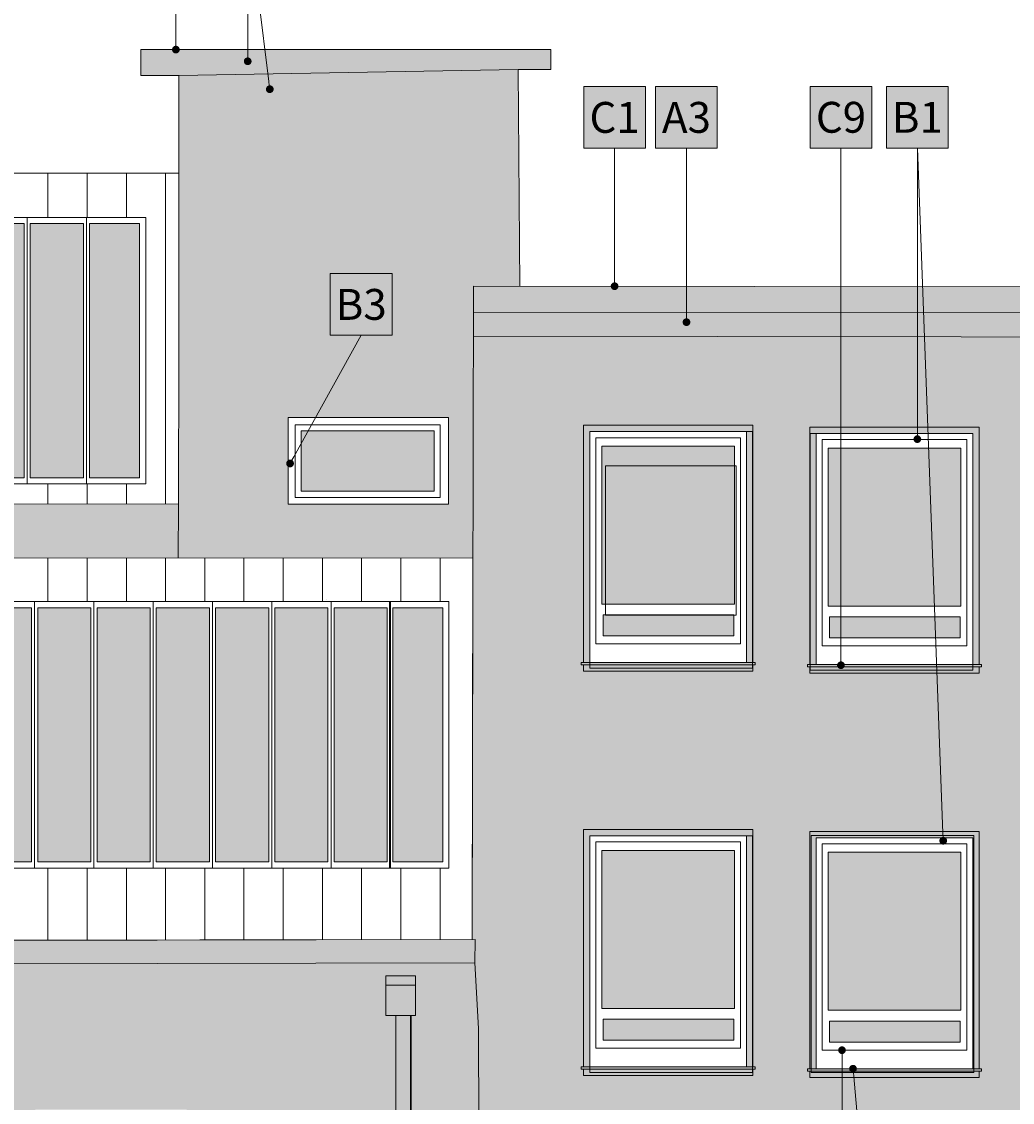
# Model space of a CAD drawing. Units: millimetres. Extents: x -981378 to 2631863, y -173121 to 263478.
# Drawn here: x 1208434 to 1216455, y 244565 to 253316 of the extents above; entities that cross this region are included whole.
import ezdxf
from ezdxf import colors
from ezdxf.entities.mleader import LeaderData, LeaderLine
from ezdxf.enums import TextEntityAlignment as Align
from ezdxf.math import Vec2, Vec3

# ---------------------------------------------------------------- set-up
doc = ezdxf.new("R2010")
doc.units = ezdxf.units.MM
doc.layers.get('0').update_dxf_attribs({"color": 250, "lineweight": 5})
for name, color, linetype, lineweight in [('GC3_A_M_STONE_HATCH', 213, 'Continuous', 5), ('GC3_A_M_STONE_THIN', 203, 'Continuous', 9), ('JF_DESCR_25', 250, 'Continuous', 9), ('JF_METSHEET_THIN', 153, 'Continuous', 13), ('JF_WINDOOR', 9, 'Continuous', 5)]:
    doc.layers.add(name, color=color, linetype=linetype, lineweight=lineweight)
for name, color, linetype, lineweight, true_color in [('GC3_A_T_DESCR_25', 7, 'Continuous', 5, 0x000000), ('JF_WINDOOR_GLASS_HATCH', 7, 'Continuous', 5, 0xe0ffff), ('pohlady', 7, 'Continuous', 5, 0x000000), ('x_PDFR.KLAMP', 7, 'Continuous', 5, 0x636363)]:
    doc.layers.add(name, color=color, linetype=linetype, lineweight=lineweight, true_color=true_color)
doc.styles.add('ISOCP', font='isocpeur.ttf')
doc.styles.get("Standard").update_dxf_attribs({"font": 'arial.ttf'})
pattern_1 = [(90, (1437246.4, 269975), (-317.5, 0), [])]

# ---------------------------------------------------------------- blocks, each defined once
blk = doc.blocks.new('Okno')
at = {"layer": 'GC3_A_M_STONE_HATCH', "true_color": 0xaa9550, "transparency": 33554687}
h = blk.add_hatch(color=55, dxfattribs=at)
h.dxf.hatch_style = 1
h.paths.add_polyline_path([(927737.7, 249992.6), (926368.1, 249992.6), (926368.1, 248072.1), (926418.1, 248072.1), (926418.1, 249942.6), (927687.7, 249942.6), (927687.7, 248072.1), (927737.7, 248072.1)])
h.paths.add_polyline_path([(927737.7, 248052.1), (926368.1, 248052.1), (926368.1, 248002.1), (927737.7, 248002.1)])
at = {"layer": 'JF_WINDOOR_GLASS_HATCH', "ltscale": 3}
h = blk.add_hatch(color=256, dxfattribs=at)
h.dxf.hatch_style = 1
h.paths.add_polyline_path([(927588.8, 249824.4), (926517, 249824.4), (926517, 248544.9), (927588.8, 248544.9)])
h = blk.add_hatch(color=256, dxfattribs=at)
h.dxf.hatch_style = 1
h.paths.add_polyline_path([(927583.6, 248457.5), (926527.3, 248457.5), (926527.3, 248287.9), (927583.6, 248287.9)])
at = {"layer": 'x_PDFR.KLAMP', "ltscale": 3, "true_color": 0x939598}
h = blk.add_hatch(color=252, dxfattribs=at)
h.dxf.hatch_style = 1
h.paths.add_polyline_path([(927757.7, 248072.1), (926348.1, 248072.1), (926348.1, 248052.1), (927757.7, 248052.1)])
at = {"layer": 'GC3_A_M_STONE_THIN'}
for points in [[(926368.1, 249992.6), (927737.7, 249992.6), (927737.7, 248072.1), (926368.1, 248072.1)], [(926418.1, 249942.6), (927687.7, 249942.6), (927687.7, 248072.1), (926418.1, 248072.1)]]:
    blk.add_lwpolyline(points, close=True, dxfattribs=at)
blk.add_lwpolyline([(926368.1, 248052.1), (926368.1, 248002.1), (927737.7, 248002.1), (927737.7, 248052.1)], dxfattribs=at)
at = {"layer": 'JF_METSHEET_THIN'}
blk.add_lwpolyline([(927757.7, 248072.1), (926348.1, 248072.1), (926348.1, 248052.1), (927757.7, 248052.1)], close=True, dxfattribs=at)
at = {"layer": 'JF_WINDOOR', "ltscale": 20}
for points in [[(926468.1, 249892.6), (927637.7, 249892.6), (927637.7, 248222.1), (926468.1, 248222.1)], [(926517, 249824.4), (927588.8, 249824.4), (927588.8, 248544.9), (926517, 248544.9)], [(926527.3, 248457.5), (927583.6, 248457.5), (927583.6, 248287.9), (926527.3, 248287.9)]]:
    blk.add_lwpolyline(points, close=True, dxfattribs=at)
blk = doc.blocks.new('R')
at = {"layer": 'x_PDFR.KLAMP', "ltscale": 3, "true_color": 0x939598}
h = blk.add_hatch(color=252, dxfattribs=at)
h.dxf.hatch_style = 1
h.paths.add_polyline_path([(-225864.7, -24385.7), (-225623.1, -24385.7), (-225623.1, -24706.8), (-225864.7, -24706.8)])
h.paths.add_polyline_path([(-225783.9, -24706.9), (-225659.9, -24706.9), (-225659.9, -29684.2), (-225783.9, -29684.2)])
at = {"layer": 'GC3_A_M_STONE_THIN'}
blk.add_line((-225835.2, -24385.7), (-225623.1, -24385.7), dxfattribs=at)
at = {"layer": 'JF_METSHEET_THIN'}
blk.add_line((-225864.7, -24461.5), (-225623.1, -24461.5), dxfattribs=at)
for points in [[(-225864.7, -24385.7), (-225623.1, -24385.7), (-225623.1, -24706.8), (-225864.7, -24706.8)], [(-225783.9, -24706.9), (-225659.9, -24706.9), (-225659.9, -29684.2), (-225783.9, -29684.2)]]:
    blk.add_lwpolyline(points, close=True, dxfattribs=at)
for points in [[(-225783.9, -29684.2), (-225783.9, -24706.9)], [(-225659.9, -29684.2), (-225663.9, -24706.8)]]:
    blk.add_lwpolyline(points, dxfattribs=at)
blk = doc.blocks.new('W5')
at = {"layer": 'JF_WINDOOR_GLASS_HATCH', "ltscale": 3}
h = blk.add_hatch(color=256, dxfattribs=at)
h.dxf.hatch_style = 1
h.paths.add_polyline_path([(-226549.3, -19973.8), (-225472.8, -19973.8), (-225472.8, -20461.8), (-226549.3, -20461.8)])
at = {"layer": 'JF_WINDOOR'}
for points in [[(-226656, -19865.4), (-225356, -19865.4), (-225356, -20565.4), (-226656, -20565.4)], [(-226599.3, -19923.8), (-225422.8, -19923.8), (-225422.8, -20511.8), (-226599.3, -20511.8)], [(-226549.3, -19973.8), (-225472.8, -19973.8), (-225472.8, -20461.8), (-226549.3, -20461.8)]]:
    blk.add_lwpolyline(points, close=True, dxfattribs=at)
blk = doc.blocks.new('W3')
at = {"layer": 'JF_WINDOOR_GLASS_HATCH', "ltscale": 3}
h = blk.add_hatch(color=256, dxfattribs=at)
h.dxf.hatch_style = 1
h.paths.add_polyline_path([(-246442.2, -23463.2), (-246012.2, -23463.2), (-246012.2, -21405.7), (-246442.2, -21405.7)])
at = {"layer": 'x_PDFR.KLAMP'}
for points in [[(-246467.2, -23513.2), (-245987.2, -23513.2), (-245987.2, -21355.7), (-246467.2, -21355.7)], [(-246442.2, -23463.2), (-246012.2, -23463.2), (-246012.2, -21405.7), (-246442.2, -21405.7)]]:
    blk.add_lwpolyline(points, close=True, dxfattribs=at)
blk = doc.blocks.new('*U38')
at = {"layer": 'x_PDFR.KLAMP'}
blk.add_blockref('W3', (246227.2, 22434.4), dxfattribs=at)
blk = doc.blocks.new('*U39')
at = {"layer": 'x_PDFR.KLAMP', "color": 0, "linetype": 'ByBlock', "lineweight": -2, "transparency": 16777216}
for p in [(17280, 0), (17760, 0), (18240, 0), (18720, 0), (19200, 0), (19680, 0), (20160, 0)]:
    blk.add_blockref('*U38', p, dxfattribs=at)
blk = doc.blocks.new('W4')
at = {"layer": 'JF_WINDOOR_GLASS_HATCH', "ltscale": 3}
h = blk.add_hatch(color=256, dxfattribs=at)
h.dxf.hatch_style = 1
h.paths.add_polyline_path([(-246897.2, -23463.2), (-246492.2, -23463.2), (-246492.2, -21405.7), (-246897.2, -21405.7)])
at = {"layer": 'x_PDFR.KLAMP'}
for points in [[(-246947.2, -23513.2), (-246467.2, -23513.2), (-246467.2, -21355.7), (-246947.2, -21355.7)], [(-246897.2, -23463.2), (-246492.2, -23463.2), (-246492.2, -21405.7), (-246897.2, -21405.7)]]:
    blk.add_lwpolyline(points, close=True, dxfattribs=at)
blk = doc.blocks.new('*U40')
at = {"layer": 'x_PDFR.KLAMP'}
blk.add_blockref('W3', (246227.2, 22434.4), dxfattribs=at)
blk = doc.blocks.new('*U41')
at = {"layer": 'x_PDFR.KLAMP', "color": 0, "linetype": 'ByBlock', "lineweight": -2, "transparency": 16777216}
for p in [(11520, 0), (12000, 0)]:
    blk.add_blockref('*U40', p, dxfattribs=at)
blk = doc.blocks.new('_Dot')
at = {"color": 0, "linetype": 'ByBlock', "lineweight": -2}
blk.add_line((-0.5, 0), (-1, 0), dxfattribs=at)
at = {"color": 0, "linetype": 'ByBlock', "const_width": 0.5}
blk.add_lwpolyline([(-0.25, 0, 1), (0.25, 0, 1)], format="xyb", close=True, dxfattribs=at)
blk = doc.blocks.new('material nr.')
at = {"ltscale": 3, "true_color": 0xfcfcfc, "transparency": 33554559}
h = blk.add_hatch(color=7, dxfattribs=at)
h.dxf.hatch_style = 1
h.paths.add_polyline_path([(-350, 700), (350, 700), (350, 0), (-350, 0)])
at = {"layer": 'JF_DESCR_25', "color": 0, "lineweight": 5}
blk.add_lwpolyline([(-350, 700), (350, 700), (350, 0), (-350, 0)], close=True, dxfattribs=at)
at = {"layer": 'JF_DESCR_25', "color": 0, "style": 'ISOCP'}
blk.add_attdef('NR', text='', height=400, dxfattribs=at).set_placement((0, 350), align=Align.MIDDLE_CENTER)

msp = doc.modelspace()

# ---------------------------------------------------------------- hatches: boundary and pattern name
at = {"layer": 'GC3_A_M_STONE_THIN', "true_color": 0x4f7292, "transparency": 33554687}
h = msp.add_hatch(dxfattribs=at)
h.set_pattern_fill('ANSI31', color=155, scale=100, angle=45)
h.set_pattern_definition(pattern_1)
h.paths.add_polyline_path([(1195771.25, 252074.53), (1195783.34, 250623.94), (1195815.85, 249382.43), (1209704.65, 249410.58), (1209705.85, 250631.21), (1209705.85, 252090.19)])
h.paths.add_polyline_path([(1209439.09, 251730.68), (1209439.09, 249573.09), (1196014.41, 249573.28), (1196014.41, 251730.87)], flags=16)
h = msp.add_hatch(dxfattribs=at)
h.set_pattern_fill('ANSI31', color=155, scale=100, angle=45)
h.set_pattern_definition(pattern_1)
h.paths.add_polyline_path([(1212082.65, 245882.65), (1212087.48, 248973.86), (1190071.32, 248963.21), (1190035.57, 245857.27)])
h.paths.add_polyline_path([(1190299.16, 246461.77), (1190299.16, 248619.35), (1211893.28, 248619.35), (1211893.28, 246461.77)], flags=16)
at = {"layer": 'pohlady', "true_color": 0xaa9550, "transparency": 33554687}
h = msp.add_hatch(color=55, dxfattribs=at)
h.dxf.hatch_style = 1
h.paths.add_polyline_path([(1195783.34, 250623.94), (1195757.76, 253693.49), (1195780.69, 261351.53), (1179204.43, 261336.03), (1179256.75, 245051.65), (1179251.14, 245051.65), (1179251.14, 244622.63), (1176265.68, 244622.63), (1178552.96, 244398.46), (1178799.18, 244335.17), (1178972.96, 244271.78), (1179107.61, 244175.44), (1179164.75, 244074.71), (1179185.38, 243983.05), (1179192.97, 243674.5), (1179191.08, 240781.6), (1182568.03, 240781.62), (1182498.03, 245329.53), (1182579.49, 245363.51), (1182579.49, 245591.89), (1182272.33, 245591.89), (1182272.33, 245779.25), (1183796.05, 245779.25), (1188577.83, 245839.05), (1190035.57, 245857.27), (1190071.32, 248963.21), (1195826.75, 248965.99)])
h.paths.add_polyline_path([(1220051.79, 250757.39), (1219991.76, 250757.39), (1219991.76, 250956.98), (1212090.59, 250964.05), (1212087.48, 248973.86), (1212082.65, 245882.65), (1212104.92, 245882.68), (1212103.56, 245695.03), (1212132.2, 245162.46), (1212138.59, 242844.25), (1215212.4, 242844.25), (1215212.4, 242668.09), (1214275.29, 242668.42), (1214274.7, 240783.13), (1220081.95, 240794.89)])
h.paths.add_polyline_path([(1216143.85, 244807.74), (1214825.4, 244807.74), (1214825.4, 246724.81), (1216143.85, 246724.81)], flags=16)
h.paths.add_polyline_path([(1216011.9, 245237.27), (1214951.61, 245237.27), (1214951.61, 246447.73), (1216011.9, 246447.73)], flags=0)
h.paths.add_polyline_path([(1216021.12, 245114.38), (1216021.12, 244957.7), (1214960.83, 244957.7), (1214960.83, 245114.38)], flags=0)
h.paths.add_polyline_path([(1216135.7, 248064.27), (1214817.25, 248064.27), (1214817.25, 249981.33), (1216135.7, 249981.33)], flags=16)
h.paths.add_polyline_path([(1216012.97, 248214.23), (1214952.67, 248214.23), (1214952.67, 248370.91), (1216012.97, 248370.91)], flags=0)
h.paths.add_polyline_path([(1216003.75, 248493.8), (1214943.45, 248493.8), (1214943.45, 249704.25), (1216003.75, 249704.25)], flags=0)
h.paths.add_polyline_path([(1214351.87, 244806.22), (1213033.42, 244806.22), (1213033.42, 246723.29), (1214351.87, 246723.29)], flags=16)
h.paths.add_polyline_path([(1214219.92, 245235.75), (1213159.62, 245235.75), (1213159.62, 246446.21), (1214219.92, 246446.21)], flags=0)
h.paths.add_polyline_path([(1214229.14, 245112.87), (1214229.14, 244956.18), (1213168.84, 244956.18), (1213168.84, 245112.87)], flags=0)
h.paths.add_polyline_path([(1214351.87, 248079.92), (1213033.42, 248079.92), (1213033.42, 249996.98), (1214351.87, 249996.98)], flags=16)
h.paths.add_polyline_path([(1214229.14, 248229.88), (1213168.84, 248229.88), (1213168.84, 248386.56), (1214229.14, 248386.56)], flags=0)
h.paths.add_polyline_path([(1214219.92, 248509.45), (1213159.62, 248509.45), (1213159.62, 249719.9), (1214219.92, 249719.9)], flags=0)
h.paths.add_polyline_path([(1221041.99, 251208.53), (1220976.79, 251210.23), (1220976.79, 251613.87), (1218178.5, 251613.87), (1218177.69, 251167.15), (1220295.82, 251164.4), (1220295.82, 250956.98), (1219991.76, 250956.98), (1219991.76, 250757.39), (1220051.79, 250757.39), (1220073.51, 243584.06), (1220278.65, 243584.07), (1221032.03, 243582.5), (1221032.03, 243791.8), (1221113.77, 243791.8), (1221113.77, 243885.17), (1221017.57, 243885.17)])
h.paths.add_polyline_path([(1212132.2, 245162.46), (1212103.56, 245695.03), (1190074.08, 245653.89), (1190074.08, 245386.05), (1190032.89, 245366.13), (1190057.99, 240790.42), (1212138.61, 240798.15), (1212138.57, 242853.3)])
h.paths.add_polyline_path([(1209769.28, 244506.56), (1209769.28, 241577.63), (1208545.91, 241577.63), (1208545.91, 244506.56)], flags=16)
h.paths.add_polyline_path([(1209740.15, 244474.44), (1209740.15, 243435.58), (1208600.43, 243435.58), (1208600.43, 244474.44)], flags=0)
h.paths.add_polyline_path([(1209740.82, 243341.91), (1209740.82, 242292.71), (1208600.55, 242292.71), (1208600.55, 243341.91)], flags=0)
h.paths.add_polyline_path([(1209694.16, 242155.26), (1209694.16, 241676), (1208649.18, 241676.06), (1208649.18, 242155.31)], flags=0)
h.paths.add_polyline_path([(1207985.99, 244514.12), (1207985.99, 241585.2), (1206762.62, 241585.2), (1206762.62, 244514.12)], flags=16)
h.paths.add_polyline_path([(1207956.86, 244482), (1207956.86, 243443.14), (1206817.15, 243443.14), (1206817.15, 244482)], flags=0)
h.paths.add_polyline_path([(1207957.54, 243349.47), (1207957.54, 242300.27), (1206817.26, 242300.27), (1206817.26, 243349.47)], flags=0)
h.paths.add_polyline_path([(1207910.87, 242162.82), (1207910.87, 241683.57), (1206865.89, 241683.62), (1206865.89, 242162.87)], flags=0)
h.paths.add_polyline_path([(1206169.39, 244500.92), (1206169.39, 241571.99), (1204946.02, 241571.99), (1204946.02, 244500.92)], flags=16)
h.paths.add_polyline_path([(1206140.26, 244468.8), (1206140.26, 243429.94), (1205000.55, 243429.94), (1205000.55, 244468.8)], flags=0)
h.paths.add_polyline_path([(1206140.94, 243336.27), (1206140.94, 242287.07), (1205000.66, 242287.07), (1205000.66, 243336.27)], flags=0)
h.paths.add_polyline_path([(1206094.27, 242149.62), (1206094.27, 241670.36), (1205049.29, 241670.41), (1205049.29, 242149.67)], flags=0)
h.paths.add_polyline_path([(1204396.63, 244500.92), (1204396.63, 241571.99), (1203173.26, 241571.99), (1203173.26, 244500.92)], flags=16)
h.paths.add_polyline_path([(1204367.5, 244468.8), (1204367.5, 243429.94), (1203227.79, 243429.94), (1203227.79, 244468.8)], flags=0)
h.paths.add_polyline_path([(1204368.18, 243336.27), (1204368.18, 242287.07), (1203227.9, 242287.07), (1203227.9, 243336.27)], flags=0)
h.paths.add_polyline_path([(1204321.51, 242149.62), (1204321.51, 241670.36), (1203276.53, 241670.41), (1203276.53, 242149.67)], flags=0)
h.paths.add_polyline_path([(1202585.98, 244505.36), (1202585.98, 241576.43), (1201362.61, 241576.43), (1201362.61, 244505.36)], flags=16)
h.paths.add_polyline_path([(1202556.85, 244473.24), (1202556.85, 243434.38), (1201417.13, 243434.38), (1201417.13, 244473.24)], flags=0)
h.paths.add_polyline_path([(1202557.52, 243340.71), (1202557.52, 242291.51), (1201417.25, 242291.51), (1201417.25, 243340.71)], flags=0)
h.paths.add_polyline_path([(1202510.86, 242154.06), (1202510.86, 241674.8), (1201465.88, 241674.86), (1201465.88, 242154.11)], flags=0)
h.paths.add_polyline_path([(1200801.18, 244501.37), (1200801.18, 241572.44), (1199577.81, 241572.44), (1199577.81, 244501.37)], flags=16)
h.paths.add_polyline_path([(1200772.05, 244469.25), (1200772.05, 243430.38), (1199632.33, 243430.38), (1199632.33, 244469.25)], flags=0)
h.paths.add_polyline_path([(1200772.72, 243336.71), (1200772.72, 242287.52), (1199632.45, 242287.52), (1199632.45, 243336.71)], flags=0)
h.paths.add_polyline_path([(1200726.06, 242150.06), (1200726.06, 241670.81), (1199681.08, 241670.86), (1199681.08, 242150.12)], flags=0)
h.paths.add_polyline_path([(1198984.36, 244495.75), (1198984.36, 241566.82), (1197761, 241566.82), (1197761, 244495.75)], flags=16)
h.paths.add_polyline_path([(1198955.24, 244463.63), (1198955.24, 243424.77), (1197815.52, 243424.77), (1197815.52, 244463.63)], flags=0)
h.paths.add_polyline_path([(1198955.91, 243331.1), (1198955.91, 242281.9), (1197815.63, 242281.9), (1197815.63, 243331.1)], flags=0)
h.paths.add_polyline_path([(1198909.24, 242144.45), (1198909.24, 241665.19), (1197864.27, 241665.24), (1197864.27, 242144.5)], flags=0)
h.paths.add_polyline_path([(1197201.49, 244491.92), (1197201.49, 241563), (1195978.13, 241563), (1195978.13, 244491.92)], flags=16)
h.paths.add_polyline_path([(1197172.37, 244459.8), (1197172.37, 243420.94), (1196032.65, 243420.94), (1196032.65, 244459.8)], flags=0)
h.paths.add_polyline_path([(1197173.04, 243327.27), (1197173.04, 242278.07), (1196032.77, 242278.07), (1196032.77, 243327.27)], flags=0)
h.paths.add_polyline_path([(1197126.37, 242140.62), (1197126.37, 241661.37), (1196081.4, 241661.42), (1196081.4, 242140.67)], flags=0)
h.paths.add_polyline_path([(1195381.23, 244487.1), (1195381.23, 241558.17), (1194157.86, 241558.17), (1194157.86, 244487.1)], flags=16)
h.paths.add_polyline_path([(1195352.1, 244454.98), (1195352.1, 243416.12), (1194212.38, 243416.12), (1194212.38, 244454.98)], flags=0)
h.paths.add_polyline_path([(1195352.77, 243322.45), (1195352.77, 242273.25), (1194212.5, 242273.25), (1194212.5, 243322.45)], flags=0)
h.paths.add_polyline_path([(1195306.11, 242135.8), (1195306.11, 241656.54), (1194261.13, 241656.59), (1194261.13, 242135.85)], flags=0)
h.paths.add_polyline_path([(1193609.87, 244480.69), (1193609.87, 241551.77), (1192386.5, 241551.77), (1192386.5, 244480.69)], flags=16)
h.paths.add_polyline_path([(1193580.74, 244448.57), (1193580.74, 243409.71), (1192441.03, 243409.71), (1192441.03, 244448.57)], flags=0)
h.paths.add_polyline_path([(1193534.91, 243265.44), (1193534.91, 242322.72), (1192488.49, 242322.72), (1192488.49, 243265.44)], flags=0)
h.paths.add_polyline_path([(1193534.75, 242129.39), (1193534.75, 241650.14), (1192489.77, 241650.19), (1192489.77, 242129.45)], flags=0)
h.paths.add_polyline_path([(1184052.43, 245323.32), (1184122.03, 245342.98), (1184122.03, 245589.27), (1183796.05, 245599.73), (1182579.49, 245591.89), (1182579.49, 245363.51), (1182498.03, 245329.53), (1182568.03, 240781.62), (1184077.54, 240780.73)])
h.paths.add_polyline_path([(1188320.92, 245342.79), (1184052.43, 245323.32), (1184077.54, 240780.73), (1188314.43, 240783.97)])
h.paths.add_polyline_path([(1186928.08, 243053.57), (1187494.71, 243053.57), (1187494.71, 242444.66), (1186928.08, 242444.66)], flags=16)
h.paths.add_polyline_path([(1185568.59, 243082.33), (1185568.59, 242387.58), (1184891.34, 242387.58), (1184891.34, 243082.33)], flags=16)
h.paths.add_polyline_path([(1190032.89, 245366.13), (1188247.36, 245394.81), (1188320.92, 245342.79), (1188314.43, 240783.97), (1188344.21, 240783.97), (1190057.99, 240790.53)], flags=17)
h.paths.add_polyline_path([(1188247.36, 245642.32), (1184122.03, 245589.27), (1184122.03, 245342.98), (1184052.43, 245323.32), (1188320.92, 245342.79), (1188247.36, 245394.81)], flags=17)
h.paths.add_polyline_path([(1190074.08, 245653.89), (1188577.83, 245645.53), (1188247.36, 245642.32), (1188247.36, 245394.81), (1190032.89, 245366.13), (1190074.08, 245386.05)], flags=17)
h.paths.add_polyline_path([(1213016.78, 242653.57), (1214275.29, 242653.57), (1214275.29, 242668.42), (1212138.57, 242669.17), (1212138.61, 240798.15), (1213016.2, 240799.46)], flags=17)
h.paths.add_polyline_path([(1209704.65, 249410.58), (1195815.85, 249382.43), (1195826.75, 248965.99), (1209701.9, 248972.71)])
h = msp.add_hatch(color=55, dxfattribs=at)
h.dxf.hatch_style = 1
h.paths.add_polyline_path([(1212453.31, 252927.07), (1212717.74, 252927.07), (1212717.74, 253089.37), (1209399.68, 253089.37), (1209399.68, 252880.98), (1209705.85, 252880.98)])
h = msp.add_hatch(color=55, dxfattribs=at)
h.dxf.hatch_style = 1
h.paths.add_polyline_path([(1212090.92, 251175.04), (1212467.89, 251174.56), (1212453.31, 252927.07), (1209705.85, 252880.98), (1209705.85, 250631.21), (1209704.65, 249410.58), (1209701.9, 248972.71), (1212087.48, 248973.86)])
h.paths.add_polyline_path([(1211890.39, 250109.64), (1211890.39, 249409.64), (1210590.39, 249409.64), (1210590.39, 250109.64)], flags=16)
h = msp.add_hatch(color=55, dxfattribs=at)
h.dxf.hatch_style = 1
h.paths.add_polyline_path([(1219991.76, 250956.98), (1220295.82, 250956.98), (1220295.82, 251164.4), (1212090.92, 251175.04), (1212090.59, 250964.05)])
h = msp.add_hatch(color=55, dxfattribs=at)
h.dxf.hatch_style = 1
h.paths.add_polyline_path([(1179251.14, 245051.65), (1176254.59, 245051.65), (1176265.68, 244622.63), (1179251.14, 244622.63)])
h.paths.add_polyline_path([(1183796.05, 245779.25), (1182272.33, 245779.25), (1182272.33, 245591.89), (1182579.49, 245591.89), (1183796.05, 245599.73)])
h.paths.add_polyline_path([(1190074.08, 245727.43), (1190000.85, 245787.07), (1190000.85, 245857.23), (1188577.83, 245855.59), (1188577.83, 245645.53), (1190074.08, 245653.89)])
h.paths.add_polyline_path([(1212103.56, 245695.03), (1212104.92, 245882.68), (1190000.85, 245857.23), (1190000.85, 245787.07), (1190074.08, 245727.43), (1190074.08, 245653.89)])
at = {"layer": 'x_PDFR.KLAMP', "ltscale": 3, "true_color": 0x939598}
h = msp.add_hatch(color=252, dxfattribs=at)
h.dxf.hatch_style = 1
h.paths.add_polyline_path([(1212717.74, 253089.37), (1209399.68, 253086.64), (1209399.68, 253056.64), (1212717.74, 253056.64)])
h = msp.add_hatch(color=252, dxfattribs=at)
h.dxf.hatch_style = 1
h.paths.add_polyline_path([(1220295.82, 251166), (1212090.92, 251166), (1212090.92, 251136), (1220295.82, 251136)])
h = msp.add_hatch(color=252, dxfattribs=at)
h.dxf.hatch_style = 1
h.paths.add_polyline_path([(1212104.8, 245882.49), (1190035.61, 245854.77), (1190035.61, 245824.77), (1212104.8, 245849.75)])
edge = h.paths.add_edge_path()
edge.add_line((1190035.61, 245857.27), (1190035.61, 245822.27))
edge.add_line((1190035.61, 245822.27), (1188578.13, 245820.59))
edge.add_line((1188578.13, 245820.59), (1183796.33, 245744.25))
edge.add_line((1183796.33, 245744.25), (1182272.33, 245744.25))
edge.add_line((1182272.33, 245744.25), (1182272.33, 245779.25))
edge.add_line((1182272.33, 245779.25), (1183796.05, 245779.25))
edge.add_line((1183796.05, 245779.25), (1188577.83, 245855.59))
edge.add_line((1188577.83, 245855.59), (1190035.57, 245857.27))

# ---------------------------------------------------------------- linework, layer by layer
at = {"layer": 'GC3_A_M_STONE_THIN'}
for p, q in [((1212717.74, 253089.37), (1209399.68, 253089.37)), ((1209399.68, 253089.37), (1209399.68, 252880.98)), ((1212717.74, 252927.07), (1212717.74, 253089.37)), ((1209705.85, 252880.98), (1212453.31, 252927.07)), ((1212467.89, 251174.56), (1212453.31, 252927.07)), ((1212453.31, 252927.07), (1212717.74, 252927.07)), ((1209399.68, 252880.98), (1209705.85, 252880.98)), ((1209705.85, 252880.98), (1209705.85, 250631.21)), ((1209705.85, 252090.19), (1195771.25, 252074.53)), ((1212082.65, 245882.65), (1212090.92, 251175.04)), ((1212090.92, 251175.04), (1220295.82, 251164.4)), ((1219991.76, 250956.98), (1212090.59, 250964.05)), ((1209705.85, 250631.21), (1209704.65, 249410.58)), ((1209704.65, 249410.58), (1195815.85, 249382.43)), ((1209704.65, 249410.58), (1209701.9, 248972.71)), ((1190071.32, 248963.21), (1212087.48, 248973.86)), ((1210903.45, 248633.29), (1210903.45, 248633.29)), ((1188578.04, 245839.05), (1212104.92, 245882.68)), ((1212103.56, 245695.03), (1212104.92, 245882.68)), ((1190074.08, 245653.89), (1212103.56, 245695.03)), ((1212103.56, 245695.03), (1212132.2, 245162.46)), ((1211582.2, 245160.94), (1211588.57, 242851.78)), ((1212132.2, 245162.46), (1212138.57, 242853.3))]:
    msp.add_line(p, q, dxfattribs=at)
msp.add_lwpolyline([(1219991.76, 250757.39), (1212090.28, 250769.73)], dxfattribs=at)
at = {"layer": 'pohlady'}
for points in [[(1210590.39, 250109.64), (1211890.39, 250109.64), (1211890.39, 249409.64), (1210590.39, 249409.64)], [(1213033.42, 249996.98), (1214351.87, 249996.98), (1214351.87, 248079.92), (1213033.42, 248079.92)], [(1214817.25, 249981.33), (1216135.7, 249981.33), (1216135.7, 248064.27), (1214817.25, 248064.27)], [(1213159.62, 249719.9), (1214219.92, 249719.9), (1214219.92, 248509.45), (1213159.62, 248509.45)], [(1213033.42, 246723.29), (1214351.87, 246723.29), (1214351.87, 244806.22), (1213033.42, 244806.22)], [(1214825.4, 246724.81), (1216143.85, 246724.81), (1216143.85, 244807.74), (1214825.4, 244807.74)]]:
    msp.add_lwpolyline(points, close=True, dxfattribs=at)
at = {"layer": 'x_PDFR.KLAMP'}
msp.add_line((1190299.16, 248619.35), (1211831.74, 248619.35), dxfattribs=at)
msp.add_lwpolyline([(1212082.65, 245882.65), (1212087.48, 248973.86), (1190071.32, 248963.21), (1190035.57, 245857.27), (1212082.65, 245882.65)], close=True, dxfattribs=at)

# ---------------------------------------------------------------- block references
for p in [(286615.36, 54.43), (288447.97, 38.78), (286615.36, -3219.26), (288447.97, -3234.92)]:
    msp.add_blockref('Okno', p)
at = {"layer": 'GC3_A_T_DESCR_25', "lineweight": 5}
ref = msp.add_blockref('material nr.', (1213234.79, 252290.41), dxfattribs=dict(at, xscale=-0.7142857142857143, yscale=0.7142857142857143, zscale=0.7142857142857143))
ref.add_attrib('NR', 'C1', dxfattribs={"color": 0, "ltscale": 3, "height": 250, "style": 'ISOCP'}).set_placement((1213234.79, 252540.41), align=Align.MIDDLE_CENTER)
ref = msp.add_blockref('material nr.', (1213816.4, 252290.41), dxfattribs=dict(at, xscale=-0.7142857142857143, yscale=0.7142857142857143, zscale=0.7142857142857143))
ref.add_attrib('NR', 'A3', dxfattribs={"color": 0, "ltscale": 3, "height": 250, "style": 'ISOCP'}).set_placement((1213816.4, 252540.41), align=Align.MIDDLE_CENTER)
ref = msp.add_blockref('material nr.', (1215067.46, 252291.38), dxfattribs=dict(at, xscale=-0.7142857142857143, yscale=0.7142857142857143, zscale=0.7142857142857143))
ref.add_attrib('NR', 'C9', dxfattribs={"color": 0, "ltscale": 3, "height": 250, "style": 'ISOCP'}).set_placement((1215067.46, 252541.38), align=Align.MIDDLE_CENTER)
ref = msp.add_blockref('material nr.', (1215685.75, 252291.38), dxfattribs=dict(at, xscale=-0.7142857142857143, yscale=0.7142857142857143, zscale=0.7142857142857143))
ref.add_attrib('NR', 'B1', dxfattribs={"color": 0, "ltscale": 3, "height": 250, "style": 'ISOCP'}).set_placement((1215685.75, 252541.38), align=Align.MIDDLE_CENTER)
ref = msp.add_blockref('material nr.', (1211183.02, 250776.06), dxfattribs=dict(at, xscale=-0.7142857142857143, yscale=0.7142857142857143, zscale=0.7142857142857143))
ref.add_attrib('NR', 'B3', dxfattribs={"color": 0, "ltscale": 3, "height": 250, "style": 'ISOCP'}).set_placement((1211183.02, 251026.06), align=Align.MIDDLE_CENTER)
at = {"layer": 'JF_METSHEET_THIN'}
msp.add_blockref('R', (1437246.4, 269975.01), dxfattribs=at)
at = {"layer": 'x_PDFR.KLAMP'}
for name, p in [('*U41', (1196719.09, 250651.89)), ('W5', (1437246.4, 269975.01)), ('*U39', (1191019.16, 247540.56))]:
    msp.add_blockref(name, p, dxfattribs=at)
at = {"layer": 'x_PDFR.KLAMP', "xscale": -1}
for p in [(962491.84, 273086.33), (964946.04, 269975.01)]:
    msp.add_blockref('W4', p, dxfattribs=at)

# ---------------------------------------------------------------- leaders
at = {"layer": 'GC3_A_T_DESCR_25', "lineweight": 5}
ml = msp.add_multileader_mtext('Standard', dxfattribs=at)
ml.set_content('')
ml.set_leader_properties(color=256, linetype='ByLayer', lineweight=-1)
ml.set_arrow_properties(name='DOT')
ml.build(insert=Vec2(0, 0))
ml.multileader.update_dxf_attribs({"has_dogleg": 0, "dogleg_length": 0.36, "arrow_head_size": 62.5, "scale": 100})
ctx = ml.context
ctx.base_point, ctx.scale, ctx.char_height, ctx.arrow_head_size, ctx.landing_gap_size, ctx.plane_origin, ctx.plane_x_axis, ctx.plane_y_axis = Vec3(1209682.55, 254206.23), 100, 11.25, 62.5, 5.62, Vec3(1209717.11, 254503.69), Vec3(0, -1), Vec3(1, 0)
notes = []
notes.append((ctx, [(1, (1, 1, 0), (1209682.55, 254112.69), (0, 1), 93.53, [(0, [(1209682.48, 253089.37)], 0, [])])]))
ctx.mtext, ml.multileader.dxf.content_type = None, 0
ml = msp.add_multileader_mtext('Standard', dxfattribs=at)
ml.set_content('')
ml.set_leader_properties(color=256, linetype='ByLayer', lineweight=-1)
ml.set_arrow_properties(name='DOT')
ml.build(insert=Vec2(0, 0))
ml.multileader.update_dxf_attribs({"has_dogleg": 0, "dogleg_length": 0.36, "arrow_head_size": 62.5, "scale": 100})
ctx = ml.context
ctx.base_point, ctx.scale, ctx.char_height, ctx.arrow_head_size, ctx.landing_gap_size, ctx.plane_origin, ctx.plane_x_axis, ctx.plane_y_axis = Vec3(1210264.16, 254206.23), 100, 11.25, 62.5, 5.62, Vec3(1210298.72, 254503.69), Vec3(0, -1), Vec3(1, 0)
notes.append((ctx, [(0, (1, 1, 0), (1210264.16, 254205.87), (0, 1), 0.36, [(0, [(1210264.16, 252994.91)], 0, []), (1, [(1210442.94, 252768.74)], 0, [])])]))
ctx.mtext, ml.multileader.dxf.content_type = None, 0
ml = msp.add_multileader_mtext('Standard', dxfattribs=at)
ml.set_content('')
ml.set_leader_properties(color=256, linetype='ByLayer', lineweight=-1)
ml.set_arrow_properties(name='DOT')
ml.build(insert=Vec2(0, 0))
ml.multileader.update_dxf_attribs({"has_dogleg": 0, "dogleg_length": 0.36, "arrow_head_size": 62.5, "scale": 100})
ctx = ml.context
ctx.base_point, ctx.scale, ctx.char_height, ctx.arrow_head_size, ctx.landing_gap_size, ctx.plane_origin, ctx.plane_x_axis, ctx.plane_y_axis = Vec3(1213234.79, 252290.41), 100, 11.25, 62.5, 5.62, Vec3(1213269.35, 252587.88), Vec3(0, -1), Vec3(1, 0)
notes.append((ctx, [(1, (1, 1, 0), (1213234.79, 252196.88), (0, 1), 93.53, [(0, [(1213234.72, 251173.56)], 0, [])])]))
ctx.mtext, ml.multileader.dxf.content_type = None, 0
ml = msp.add_multileader_mtext('Standard', dxfattribs=at)
ml.set_content('')
ml.set_leader_properties(color=256, linetype='ByLayer', lineweight=-1)
ml.set_arrow_properties(name='DOT')
ml.build(insert=Vec2(0, 0))
ml.multileader.update_dxf_attribs({"has_dogleg": 0, "dogleg_length": 0.36, "arrow_head_size": 62.5, "scale": 100})
ctx = ml.context
ctx.base_point, ctx.scale, ctx.char_height, ctx.arrow_head_size, ctx.landing_gap_size, ctx.plane_origin, ctx.plane_x_axis, ctx.plane_y_axis = Vec3(1213816.4, 252290.41), 100, 11.25, 62.5, 5.62, Vec3(1213850.96, 252587.88), Vec3(0, -1), Vec3(1, 0)
notes.append((ctx, [(0, (1, 1, 0), (1213816.4, 252290.05), (0, 1), 0.36, [(0, [(1213816.4, 250882.29)], 0, []), (1, [(1213816.4, 250882.29)], 0, [])])]))
ctx.mtext, ml.multileader.dxf.content_type = None, 0
ml = msp.add_multileader_mtext('Standard', dxfattribs=at)
ml.set_content('')
ml.set_leader_properties(color=256, linetype='ByLayer', lineweight=-1)
ml.set_arrow_properties(name='DOT')
ml.build(insert=Vec2(0, 0))
ml.multileader.update_dxf_attribs({"has_dogleg": 0, "dogleg_length": 0.36, "arrow_head_size": 62.5, "scale": 100})
ctx = ml.context
ctx.base_point, ctx.scale, ctx.char_height, ctx.arrow_head_size, ctx.landing_gap_size, ctx.plane_origin, ctx.plane_x_axis, ctx.plane_y_axis = Vec3(1215067.46, 252291.38), 100, 11.25, 62.5, 5.62, Vec3(1215102.02, 252588.85), Vec3(0, -1), Vec3(1, 0)
notes.append((ctx, [(1, (1, 1, 0), (1215067.46, 252197.85), (0, 1), 93.53, [(0, [(1215067.46, 248104.28)], 0, [])])]))
ctx.mtext, ml.multileader.dxf.content_type = None, 0
ml = msp.add_multileader_mtext('Standard', dxfattribs=at)
ml.set_content('')
ml.set_leader_properties(color=256, linetype='ByLayer', lineweight=-1)
ml.set_arrow_properties(name='DOT')
ml.build(insert=Vec2(0, 0))
ml.multileader.update_dxf_attribs({"has_dogleg": 0, "dogleg_length": 0.36, "arrow_head_size": 62.5, "scale": 100})
ctx = ml.context
ctx.base_point, ctx.scale, ctx.char_height, ctx.arrow_head_size, ctx.landing_gap_size, ctx.plane_origin, ctx.plane_x_axis, ctx.plane_y_axis = Vec3(1215685.75, 252291.38), 100, 11.25, 62.5, 5.62, Vec3(1215720.31, 252588.85), Vec3(0, -1), Vec3(1, 0)
notes.append((ctx, [(0, (1, 1, 0), (1215685.75, 252291.02), (0, 1), 0.36, [(0, [(1215685.75, 249935.11)], 0, []), (1, [(1215895.49, 246683.41)], 0, [])])]))
ctx.mtext, ml.multileader.dxf.content_type = None, 0
ml = msp.add_multileader_mtext('Standard', dxfattribs=at)
ml.set_content('')
ml.set_leader_properties(color=256, linetype='ByLayer', lineweight=-1)
ml.set_arrow_properties(name='DOT')
ml.build(insert=Vec2(0, 0))
ml.multileader.update_dxf_attribs({"has_dogleg": 0, "dogleg_length": 0.36, "arrow_head_size": 62.5, "scale": 100})
ctx = ml.context
ctx.base_point, ctx.scale, ctx.char_height, ctx.arrow_head_size, ctx.landing_gap_size, ctx.plane_origin, ctx.plane_x_axis, ctx.plane_y_axis = Vec3(1211183.02, 250776.06), 100, 11.25, 62.5, 5.62, Vec3(1211217.58, 251073.53), Vec3(0, -1), Vec3(1, 0)
notes.append((ctx, [(1, (1, 1, 0), (1211183.02, 250682.53), (0, 1), 93.53, [(0, [(1210607.32, 249738.2)], 0, [])])]))
ctx.mtext, ml.multileader.dxf.content_type = None, 0
ml = msp.add_multileader_mtext('Standard', dxfattribs=at)
ml.set_content('')
ml.set_leader_properties(color=256, linetype='ByLayer', lineweight=-1)
ml.set_arrow_properties(name='DOT')
ml.build(insert=Vec2(0, 0))
ml.multileader.update_dxf_attribs({"has_dogleg": 0, "dogleg_length": 0.36, "arrow_head_size": 62.5, "scale": 100})
ctx = ml.context
ctx.base_point, ctx.scale, ctx.char_height, ctx.arrow_head_size, ctx.landing_gap_size, ctx.plane_origin, ctx.plane_x_axis, ctx.plane_y_axis = Vec3(1215075.85, 239186.33), 100, 11.25, 62.5, 5.62, Vec3(1215110.41, 238588.56), Vec3(0, -1), Vec3(1, 0)
notes.append((ctx, [(0, (1, 1, 0), (1215075.85, 239279.86), (0, -1), 93.53, [(0, [(1215075.85, 244987.21)], 0, [])])]))
ctx.mtext, ml.multileader.dxf.content_type = None, 0
ml = msp.add_multileader_mtext('Standard', dxfattribs=at)
ml.set_content('')
ml.set_leader_properties(color=256, linetype='ByLayer', lineweight=-1)
ml.set_arrow_properties(name='DOT')
ml.build(insert=Vec2(0, 0))
ml.multileader.update_dxf_attribs({"has_dogleg": 0, "dogleg_length": 0.36, "arrow_head_size": 62.5, "scale": 100})
ctx = ml.context
ctx.base_point, ctx.scale, ctx.char_height, ctx.arrow_head_size, ctx.landing_gap_size, ctx.plane_origin, ctx.plane_x_axis, ctx.plane_y_axis = Vec3(1215662.29, 239186.33), 100, 11.25, 62.5, 5.62, Vec3(1215696.85, 238588.56), Vec3(0, -1), Vec3(1, 0)
notes.append((ctx, [(1, (1, 1, 0), (1215662.29, 239186.69), (0, -1), 0.36, [(0, [(1215164.89, 244837.21)], 0, []), (1, [(1215662.29, 239186.33)], 0, [])])]))
ctx.mtext, ml.multileader.dxf.content_type = None, 0
for ctx, leaders in notes:
    for number, flags, end, landing, length, lines in leaders:
        leader = LeaderData()
        leader.index, (leader.has_last_leader_line, leader.has_dogleg_vector, leader.attachment_direction) = number, flags
        leader.last_leader_point, leader.dogleg_vector, leader.dogleg_length = Vec3(end), Vec3(landing), length
        for number, points, colour, breaks in lines:
            line = LeaderLine()
            line.index, line.vertices, line.color, line.breaks = number, Vec3.list(points), colors.encode_raw_color(colour), breaks
            leader.lines.append(line)
        ctx.leaders.append(leader)

doc.saveas('drawing.dxf')
